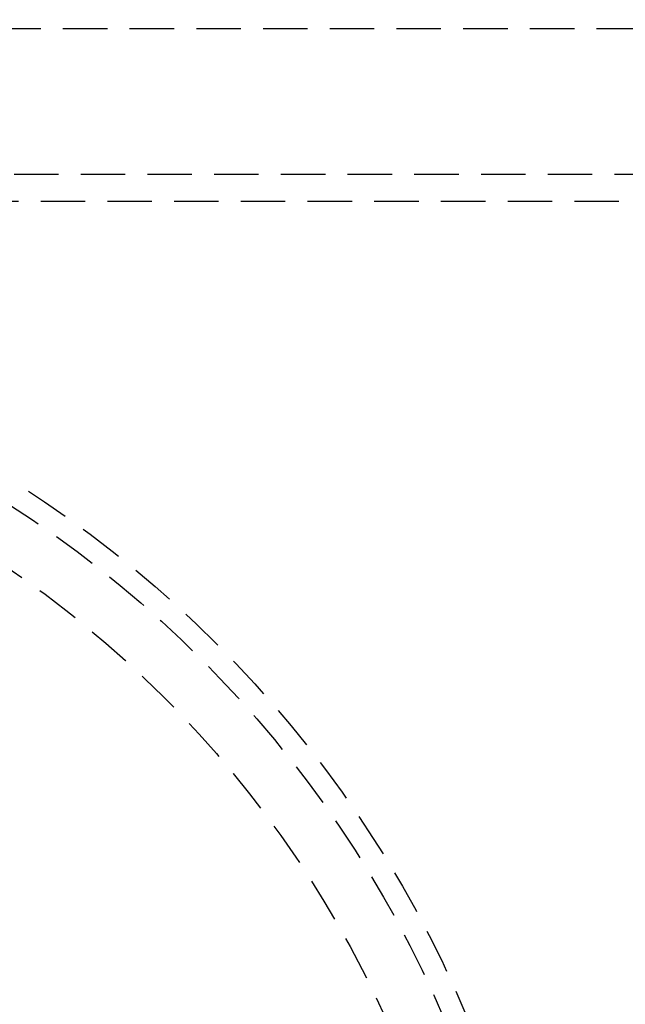
# Model space of a CAD drawing. Extents: x 1948 to 3083, y 329 to 908.
# Drawn here: x 2119 to 2153, y 490 to 546 of the extents above; entities that cross this region are included whole.
import ezdxf

# ---------------------------------------------------------------- set-up
doc = ezdxf.new("R2010")
doc.units = 0
doc.header["$LTSCALE"] = 10
doc.linetypes.add('AUSGEZOGEN', pattern=[0])
doc.linetypes.add('VERDECKT', pattern=[0.375, 0.25, -0.125])
doc.layers.get('0').update_dxf_attribs({"linetype": 'AUSGEZOGEN'})

# ---------------------------------------------------------------- blocks, each defined once
blk = doc.blocks.new('A$C23002731')
at = {"color": 1, "linetype": 'VERDECKT'}
for p, q in [((1196.869, 529.065), (1360.369, 529.065)), ((1361.619, 520.865), (1195.619, 520.865)), ((1195.619, 519.365), (1361.619, 519.365))]:
    blk.add_line(p, q, dxfattribs=at)
at = {"color": 3, "linetype": 'AUSGEZOGEN'}
for radius in [130, 110]:
    blk.add_circle((1245.619, 448.365), radius, dxfattribs=at)
at = {"color": 1, "linetype": 'VERDECKT'}
for radius in [109, 65.222, 64, 61]:
    blk.add_circle((1245.619, 448.365), radius, dxfattribs=at)

msp = doc.modelspace()

# ---------------------------------------------------------------- block references
msp.add_blockref('A$C23002731', (837.876, 15.977))

doc.saveas('drawing.dxf')
